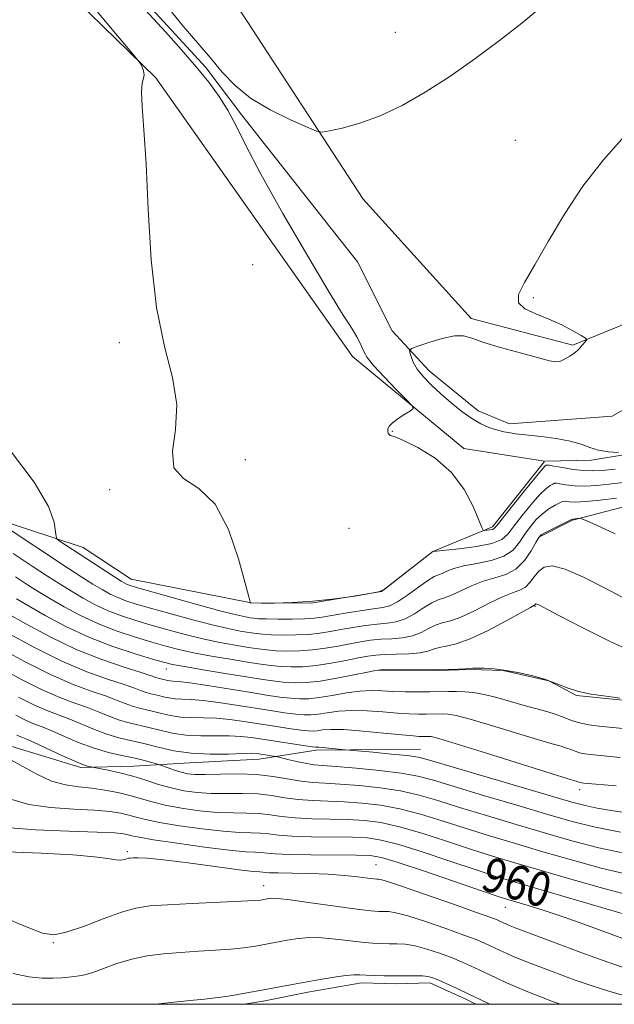
# Model space of a CAD drawing. Extents: x 2052300 to 2055200, y 344800 to 347700.
# Drawn here: x 2053519 to 2053658, y 345000 to 345229 of the extents above; entities that cross this region are included whole.
import ezdxf
from ezdxf.enums import TextEntityAlignment as Align

# ---------------------------------------------------------------- set-up
doc = ezdxf.new("R2010")
doc.units = 0
doc.header["$MEASUREMENT"] = 0
doc.linetypes.add('rvrstm', pattern=[117.1, 50, -3.9, 0.5, -3.9, 0.5, -3.9, 0.5, -3.9, 50])
for name, color, linetype, lineweight in [('32000', 7, 'Continuous', 0), ('DTM HARD BREAKLINE', 7, 'Continuous', 0), ('DTM SPOT ELEVATION', 2, 'Continuous', 13), ('INDEX CONTOUR', 41, 'Continuous', 13), ('INDEX CONTOUR LABEL', 244, 'Continuous', 0), ('INTERMEDIATE CONTOUR', 44, 'Continuous', 0), ('STREAM - RIVER SINGLE LINE', 142, 'rvrstm', 0)]:
    doc.layers.add(name, color=color, linetype=linetype, lineweight=lineweight)
doc.styles.add('Style-ITALICS', font='ITALICS.shx')

msp = doc.modelspace()

# ---------------------------------------------------------------- linework, layer by layer
at = {"layer": '32000', "flags": 128}
msp.add_lwpolyline([(2052500, 345000), (2055000, 345000), (2055000, 347500), (2052500, 347500), (2052500, 345000)], dxfattribs=at)
at = {"layer": 'DTM HARD BREAKLINE'}
for points in [[(2053439.83, 345296.9, 935.4), (2053467.77, 345250.2, 935.4), (2053485.78, 345245.07, 934.29), (2053510.88, 345255.15, 933.26), (2053551.2, 345215.88, 931.87), (2053597.03, 345150.95, 930.56), (2053623.03, 345129.47, 929.56), (2053641.807, 345126.538, 929.62)], [(2053684.52, 345168.32, 926.06), (2053648.46, 345153.57, 928.2), (2053624.7, 345159.75, 928.2), (2053599.56, 345187.57, 929.2), (2053572.56, 345228.91, 931.34), (2053555.79, 345254.24, 930.8)], [(2053429.52, 345181.69, 936.72), (2053446.07, 345162.29, 936.72), (2053464.61, 345152.42, 936.72), (2053477.03, 345143.74, 936.72), (2053489.06, 345132.79, 936.72), (2053497.87, 345124.01, 936.72), (2053507.35, 345115.25, 936.72), (2053534.26, 345106.46, 933.17), (2053545.51, 345099.09, 933.17), (2053573.45, 345093.52, 931.99), (2053587.44, 345093.45, 931.99), (2053603.84, 345096.16, 931.99), (2053615.78, 345105.52, 931.99), (2053629.69, 345111.28, 929.62), (2053641.848, 345126.43, 929.62)], [(2053642.039, 345126.523, 929.607), (2053652.79, 345126.8, 928.43), (2053679.15, 345131.13, 927.25), (2053696.48, 345135.2, 926.06), (2053708.19, 345128.29, 926.06), (2053718.18, 345117.72, 926.06), (2053724.11, 345107.49, 926.06), (2053731.65, 345098.19, 924.88), (2053740.7, 345089.4, 924.88), (2053751.51, 345082.01, 924.88), (2053764.87, 345078.34, 926.06), (2053789.59, 345077.19, 924.88), (2053811.27, 345080.02, 923.7)], [(2053428.67, 345126.88, 957.45), (2053444.3, 345113.83, 957.45), (2053452.57, 345107.32, 957.45), (2053459.65, 345103.02, 957.45), (2053473.89, 345105.68, 956.99), (2053486.07, 345095.39, 957.45), (2053491.51, 345084.27, 957.45), (2053495.95, 345076.32, 957.45), (2053499.99, 345070.27, 957.45), (2053505.24, 345065.14, 957.45), (2053509.73, 345062.18, 957.45), (2053517.42, 345060.15, 957.45), (2053533.74, 345055.18, 956.27), (2053546.1, 345055.48, 955.08), (2053559.16, 345056.23, 952.71), (2053575.32, 345057.12, 952.71), (2053588.58, 345059.22, 950.34), (2053612.89, 345059.41, 949.16)], [(2053640.8, 345108.99, 936.13), (2053648.37, 345112.8, 936.13), (2053665.65, 345117.32, 934.95), (2053680.38, 345118.59, 932.58), (2053692.86, 345119.8, 930.21)], [(2053603.15, 345077.87, 942.05), (2053616.89, 345077.8, 942.05), (2053624.54, 345078.01, 942.05), (2053632.2, 345077.77, 942.05), (2053642.85, 345075.36, 942.05), (2053649.25, 345071.94, 942.05), (2053660.09, 345070.88, 942.05), (2053670.92, 345069.83, 942.05), (2053681.08, 345068.76, 942.05), (2053696.32, 345062.88, 942.05), (2053707.92, 345058.69, 942.05), (2053716.73, 345057.58, 942.05), (2053726.42, 345056.95, 942.05), (2053735.71, 345054.96, 942.05), (2053746.55, 345053.45, 942.05), (2053759.21, 345051.55, 942.05), (2053767.58, 345049.98, 942.05), (2053777.76, 345048.01, 942.05), (2053789.95, 345046.55, 942.05), (2053799.86, 345046.37, 942.05), (2053807.94, 345047.04, 942.05), (2053815.55, 345048.61, 942.05)], [(2053571.784, 345000, 970.48), (2053576.22, 345000.76, 970.48), (2053586.68, 345002.84, 970.48), (2053599.16, 345004.98, 970.48), (2053607.23, 345004.75, 970.48), (2053615.06, 345004.97, 970.48), (2053623.45, 345001.17, 970.48), (2053625.78, 345000, 970.48)]]:
    msp.add_polyline3d(points, dxfattribs=at)
at = {"layer": 'DTM SPOT ELEVATION'}
for p in [(2053607.078, 345226.474, 930.903), (2053635, 345201.33, 928.84), (2053573.83, 345172.35, 930.77), (2053639.19, 345164.66, 927.86), (2053542.68, 345154.14, 932.39), (2053606.32, 345133.52, 929.94), (2053572.08, 345126.86, 931.67), (2053540.498, 345119.912, 932.188), (2053596.267, 345110.93, 931.086), (2053639.64, 345092.71, 940.13), (2053553.68, 345078.12, 942.7), (2053650, 345050, 948.48), (2053544.59, 345035.53, 963.74), (2053602.54, 345032.53, 963.09), (2053576.35, 345027.648, 965.383), (2053632.724, 345022.561, 962.886), (2053527.309, 345014.364, 966.118)]:
    msp.add_point(p, dxfattribs=at)
at = {"layer": 'INDEX CONTOUR'}
for points in [[(2053658.294, 345124.702, 930), (2053655.234, 345124.396, 930), (2053653.04, 345124.258, 930), (2053650.977, 345124.333, 930), (2053648.52, 345124.633, 930), (2053646.001, 345125.037, 930), (2053643.967, 345125.394, 930), (2053642.813, 345125.585, 930), (2053642.338, 345125.636, 930), (2053642.187, 345125.608, 930), (2053642.0009, 345125.466, 930), (2053641.389, 345124.792, 930), (2053639.952, 345123.071, 930), (2053637.496, 345120.048, 930), (2053634.638, 345116.493, 930), (2053630.7789, 345111.647, 930), (2053630.101, 345110.887, 930), (2053629.666, 345110.656, 930), (2053629.089, 345110.54, 930), (2053628.437, 345110.4549, 930), (2053627.891, 345110.398, 930), (2053627.552, 345110.46, 930), (2053627.192, 345111.088, 930), (2053626.503, 345112.819, 930), (2053625.204, 345115.967, 930), (2053623.133, 345119.943, 930), (2053620.154, 345123.932, 930), (2053616.302, 345127.251, 930), (2053612.286, 345129.742, 930), (2053608.983, 345131.379, 930), (2053607.037, 345132.196, 930), (2053606.157, 345132.474, 930), (2053605.817, 345132.556, 930), (2053605.586, 345132.725, 930), (2053605.401, 345133.028, 930), (2053605.291, 345133.45, 930), (2053605.312, 345133.987, 930), (2053605.621, 345134.662, 930), (2053606.401, 345135.506, 930), (2053607.73, 345136.511, 930), (2053609.265, 345137.511, 930), (2053610.562, 345138.302, 930), (2053611.2151, 345138.808, 930), (2053610.988, 345139.4631, 930), (2053609.685, 345140.827, 930), (2053607.284, 345143.242, 930), (2053604.438, 345146.162, 930), (2053601.974, 345148.825, 930), (2053600.503, 345150.664, 930), (2053599.775, 345151.903, 930), (2053599.325, 345152.966, 930), (2053598.775, 345154.183, 930), (2053598.093, 345155.5119, 930), (2053597.333, 345156.822, 930), (2053596.42, 345158.224, 930), (2053594.757, 345160.814, 930), (2053591.619, 345165.93, 930), (2053586.635, 345174.305, 930), (2053580.86, 345184.235, 930), (2053575.702, 345193.41, 930), (2053572.202, 345200.069, 930), (2053569.932, 345204.661, 930), (2053568.095, 345208.183, 930), (2053566.021, 345211.493, 930), (2053563.544, 345214.871, 930), (2053560.6219, 345218.452, 930), (2053557.237, 345222.345, 930), (2053553.454, 345226.551, 930), (2053545.101, 345235.715, 930)], [(2053554.916, 345231.208, 930), (2053557.561, 345227.883, 930), (2053563.8531, 345220.578, 930), (2053566.719, 345217.184, 930), (2053569.686, 345214.053, 930), (2053573.32, 345211.127, 930), (2053577.908, 345208.395, 930), (2053582.65, 345206.051, 930), (2053586.468, 345204.339, 930), (2053588.662, 345203.431, 930), (2053590.028, 345203.212, 930), (2053591.7371, 345203.494, 930), (2053594.697, 345204.146, 930), (2053598.762, 345205.258, 930), (2053603.522, 345206.979, 930), (2053608.638, 345209.416, 930), (2053614.038, 345212.518, 930), (2053619.722, 345216.196, 930), (2053625.615, 345220.316, 930), (2053631.354, 345224.568, 930), (2053636.503, 345228.598, 930), (2053640.762, 345232.088, 930)], [(2053663.063, 345081.826, 940), (2053657.005, 345084.631, 940), (2053650.469, 345087.892, 940), (2053645.028, 345090.692, 940), (2053640.481, 345093.048, 940), (2053640.066, 345093.241, 940), (2053639.885, 345093.284, 940), (2053639.769, 345093.267, 940), (2053639.692, 345093.21, 940), (2053639.501, 345092.985, 940), (2053639.326, 345092.888, 940), (2053638.542, 345092.467, 940), (2053633.02, 345089.413, 940), (2053628.67, 345087.109, 940), (2053624.49, 345085.138, 940), (2053621.261, 345084, 940), (2053618.939, 345083.475, 940), (2053617.273, 345083.159, 940), (2053615.981, 345082.739, 940), (2053614.644, 345082.263, 940), (2053612.813, 345081.869, 940), (2053610.211, 345081.653, 940), (2053607.26, 345081.561, 940), (2053604.557, 345081.496, 940), (2053602.498, 345081.371, 940), (2053600.681, 345081.127, 940), (2053598.504, 345080.714, 940), (2053595.542, 345080.117, 940), (2053592.092, 345079.469, 940), (2053588.626, 345078.938, 940), (2053585.526, 345078.654, 940), (2053582.806, 345078.5929, 940), (2053580.388, 345078.691, 940), (2053578.133, 345078.901, 940), (2053575.67, 345079.235, 940), (2053572.568, 345079.724, 940), (2053568.579, 345080.378, 940), (2053564.18, 345081.137, 940), (2053560.032, 345081.92, 940), (2053556.597, 345082.677, 940), (2053553.53, 345083.471, 940), (2053550.289, 345084.397, 940), (2053546.471, 345085.5371, 940), (2053542.233, 345086.931, 940), (2053537.875, 345088.611, 940), (2053533.675, 345090.565, 940), (2053529.833, 345092.612, 940), (2053526.53, 345094.527, 940), (2053523.83, 345096.175, 940), (2053521.332, 345097.768, 940), (2053518.519, 345099.612, 940)], [(2053662.715, 345044.414, 950), (2053657.809, 345045.099, 950), (2053654.111, 345045.716, 950), (2053651.316, 345046.293, 950), (2053648.175, 345047.125, 950), (2053643.202, 345048.575, 950), (2053614.991, 345056.907, 950), (2053612.344, 345057.562, 950), (2053609.792, 345057.931, 950), (2053606.075, 345058.3171, 950), (2053601.877, 345058.711, 950), (2053595.371, 345059.301, 950), (2053591.56, 345059.711, 950), (2053590.142, 345059.845, 950), (2053589.259, 345059.901, 950), (2053588.8191, 345059.899, 950), (2053588.619, 345059.876, 950), (2053588.41, 345059.874, 950), (2053587.748, 345059.956, 950), (2053586.139, 345060.193, 950), (2053573.542, 345062.125, 950), (2053571.075, 345062.4129, 950), (2053568.433, 345062.543, 950), (2053561.731, 345062.524, 950), (2053558.23, 345062.7, 950), (2053555.032, 345063.179, 950), (2053552.162, 345063.84, 950), (2053549.579, 345064.503, 950), (2053545.005, 345065.553, 950), (2053542.793, 345066.186, 950), (2053540.484, 345067.045, 950), (2053538.012, 345068.0641, 950), (2053535.322, 345069.131, 950), (2053532.332, 345070.199, 950), (2053528.872, 345071.487, 950), (2053524.745, 345073.277, 950), (2053519.929, 345075.705, 950), (2053515.102, 345078.311, 950)], [(2053663.142, 345020.263, 960), (2053656.182, 345022.259, 960), (2053640.25, 345026.882, 960), (2053634.746, 345028.497, 960), (2053630.454, 345029.808, 960), (2053625.873, 345031.298, 960), (2053619.965, 345033.282, 960), (2053613.533, 345035.422, 960), (2053607.842, 345037.213, 960), (2053603.755, 345038.279, 960), (2053600.531, 345038.755, 960), (2053597.032, 345038.905, 960), (2053587.464, 345039.023, 960), (2053582.996, 345039.158, 960), (2053579.782, 345039.406, 960), (2053577.5, 345039.689, 960), (2053575.571, 345039.9, 960), (2053573.445, 345039.981, 960), (2053570.699, 345040.06, 960), (2053566.939, 345040.312, 960), (2053562.011, 345040.856, 960), (2053556.71, 345041.5909, 960), (2053552.0689, 345042.355, 960), (2053548.842, 345043.021, 960), (2053546.677, 345043.588, 960), (2053544.943, 345044.083, 960), (2053543.043, 345044.53, 960), (2053540.514, 345044.918, 960), (2053536.929, 345045.232, 960), (2053532.084, 345045.494, 960), (2053526.676, 345045.876, 960), (2053521.629, 345046.589, 960), (2053517.658, 345047.754, 960)], [(2053629.1191, 345000, 970), (2053626.994, 345001.024, 970), (2053624.178, 345002.3859, 970), (2053621.4949, 345003.651, 970), (2053619.094, 345004.748, 970), (2053617.165, 345005.602, 970), (2053615.7929, 345006.16, 970), (2053614.66, 345006.473, 970), (2053613.348, 345006.6129, 970), (2053611.539, 345006.65, 970), (2053606.888, 345006.625, 970), (2053604.431, 345006.648, 970), (2053602.149, 345006.707, 970), (2053600.243, 345006.791, 970), (2053598.791, 345006.877, 970), (2053597.392, 345006.888, 970), (2053595.522, 345006.734, 970), (2053592.814, 345006.356, 970), (2053589.511, 345005.811, 970), (2053586.012, 345005.185, 970), (2053582.628, 345004.551, 970), (2053579.311, 345003.918, 970), (2053575.926, 345003.283, 970), (2053572.424, 345002.655, 970), (2053569.111, 345002.09, 970), (2053566.379, 345001.659, 970), (2053564.414, 345001.399, 970), (2053562.578, 345001.216, 970), (2053560.027, 345000.981, 970), (2053556.235, 345000.605, 970), (2053551.944, 345000.143, 970), (2053550.7759, 345000, 970)]]:
    msp.add_polyline3d(points, dxfattribs=at)
at = {"layer": 'INTERMEDIATE CONTOUR'}
for points in [[(2053660.148, 345121.5591, 932), (2053656.912, 345121.176, 932), (2053653.917, 345120.8631, 932), (2053651.193, 345120.722, 932), (2053648.787, 345120.817, 932), (2053646.813, 345121.05, 932), (2053645.403, 345121.285, 932), (2053644.611, 345121.406, 932), (2053644.184, 345121.387, 932), (2053643.793, 345121.222, 932), (2053643.149, 345120.865, 932), (2053642.127, 345120.104, 932), (2053640.6409, 345118.684, 932), (2053638.686, 345116.483, 932), (2053636.584, 345113.904, 932), (2053634.736, 345111.4829, 932), (2053633.352, 345109.64, 932), (2053631.875, 345108.325, 932), (2053629.556, 345107.374, 932), (2053625.957, 345106.65, 932), (2053621.895, 345106.116, 932), (2053615.791, 345105.495, 932), (2053605.839, 345097.7, 932), (2053604.336, 345096.587, 932), (2053603.108, 345096.0659, 932), (2053601.108, 345095.69, 932), (2053597.579, 345095.122, 932), (2053592.925, 345094.455, 932), (2053587.843, 345093.895, 932), (2053582.985, 345093.592, 932), (2053578.8231, 345093.492, 932), (2053575.784, 345093.49, 932), (2053573.4, 345093.515, 932), (2053573.25, 345093.557, 932), (2053573.181, 345093.732, 932), (2053572.87, 345094.909, 932), (2053572.05, 345098.098, 932), (2053570.497, 345103.813, 932), (2053568.157, 345110.598, 932), (2053565.019, 345116.501, 932), (2053561.245, 345120.146, 932), (2053557.706, 345122.468, 932), (2053555.447, 345124.9751, 932), (2053555.115, 345128.844, 932), (2053555.775, 345133.924, 932), (2053556.093, 345139.735, 932), (2053555.097, 345146.001, 932), (2053553.256, 345153.275, 932), (2053551.399, 345162.317, 932), (2053550.166, 345173.45, 932), (2053549.449, 345185.243, 932), (2053548.9501, 345195.826, 932), (2053548.447, 345203.734, 932), (2053548.027, 345209.125, 932), (2053547.8551, 345212.561, 932), (2053548.022, 345214.596, 932), (2053548.332, 345215.76, 932), (2053548.516, 345216.576, 932), (2053548.383, 345217.451, 932), (2053548.049, 345218.3231, 932), (2053547.709, 345219.013, 932), (2053547.337, 345219.601, 932), (2053546.037, 345221.203, 932), (2053542.695, 345225.188, 932), (2053536.699, 345232.317, 932)], [(2053659.098, 345128.532, 928), (2053656.765, 345128.738, 928), (2053654.428, 345129.129, 928), (2053652.408, 345129.744, 928), (2053650.376, 345130.481, 928), (2053647.844, 345131.206, 928), (2053644.541, 345131.806, 928), (2053641.067, 345132.258, 928), (2053635.805, 345132.828, 928), (2053635.073, 345132.932, 928), (2053633.899, 345133.112, 928), (2053632.34, 345133.4, 928), (2053630.602, 345133.817, 928), (2053628.839, 345134.401, 928), (2053626.983, 345135.249, 928), (2053624.916, 345136.475, 928), (2053622.57, 345138.141, 928), (2053620.085, 345140.112, 928), (2053617.651, 345142.2, 928), (2053615.446, 345144.245, 928), (2053613.582, 345146.184, 928), (2053612.158, 345147.986, 928), (2053611.233, 345149.601, 928), (2053610.707, 345150.939, 928), (2053610.442, 345151.895, 928), (2053610.389, 345152.435, 928), (2053610.865, 345152.807, 928), (2053612.279, 345153.329, 928), (2053614.838, 345154.202, 928), (2053617.947, 345155.15, 928), (2053620.81, 345155.778, 928), (2053622.915, 345155.782, 928), (2053624.894, 345155.217, 928), (2053627.665, 345154.228, 928), (2053631.795, 345152.977, 928), (2053636.457, 345151.688, 928), (2053642.989, 345149.914, 928), (2053644.39, 345149.65, 928), (2053645.384, 345149.789, 928), (2053646.522, 345150.284, 928), (2053647.73, 345150.983, 928), (2053648.776, 345151.705, 928), (2053649.496, 345152.312, 928), (2053649.979, 345152.828, 928), (2053650.38, 345153.321, 928), (2053650.813, 345153.83, 928), (2053651.57, 345154.667, 928), (2053651.699, 345154.897, 928), (2053651.385, 345155.192, 928), (2053650.36, 345155.806, 928), (2053648.447, 345156.902, 928), (2053645.846, 345158.282, 928), (2053642.8469, 345159.66, 928), (2053639.792, 345160.842, 928), (2053637.227, 345162.007, 928), (2053635.749, 345163.424, 928), (2053635.798, 345165.379, 928), (2053637.192, 345168.2091, 928), (2053639.592, 345172.265, 928), (2053642.708, 345177.7259, 928), (2053646.448, 345184.079, 928), (2053650.768, 345190.6399, 928), (2053655.5441, 345196.783, 928), (2053660.332, 345202.115, 928)], [(2053658.59, 345117.957, 934), (2053654.793, 345117.469, 934), (2053651.408, 345117.112, 934), (2053649.054, 345117.002, 934), (2053647.626, 345117.063, 934), (2053646.84, 345117.176, 934), (2053646.409, 345117.227, 934), (2053646.0299, 345117.137, 934), (2053645.3981, 345116.836, 934), (2053644.297, 345116.265, 934), (2053642.865, 345115.417, 934), (2053641.329, 345114.297, 934), (2053639.876, 345112.918, 934), (2053638.53, 345111.315, 934), (2053637.273, 345109.532, 934), (2053636.033, 345107.643, 934), (2053634.514, 345105.847, 934), (2053632.364, 345104.377, 934), (2053629.395, 345103.387, 934), (2053626.068, 345102.726, 934), (2053623.009, 345102.165, 934), (2053620.704, 345101.536, 934), (2053619.089, 345100.907, 934), (2053617.966, 345100.405, 934), (2053617.1, 345100.077, 934), (2053616.131, 345099.642, 934), (2053614.664, 345098.74, 934), (2053612.463, 345097.163, 934), (2053609.919, 345095.313, 934), (2053607.582, 345093.7421, 934), (2053605.805, 345092.853, 934), (2053604.147, 345092.44, 934), (2053601.972, 345092.142, 934), (2053598.878, 345091.684, 934), (2053595.388, 345091.122, 934), (2053590.015, 345090.205, 934), (2053588.166, 345089.957, 934), (2053585.991, 345089.817, 934), (2053583.014, 345089.757, 934), (2053579.744, 345089.755, 934), (2053576.938, 345089.79, 934), (2053575.143, 345089.849, 934), (2053574.072, 345089.935, 934), (2053573.229, 345090.058, 934), (2053572.094, 345090.26, 934), (2053570.0531, 345090.715, 934), (2053566.469, 345091.629, 934), (2053561.066, 345093.099, 934), (2053555.0189, 345094.786, 934), (2053546.744, 345097.128, 934), (2053545.251, 345097.5729, 934), (2053544.582, 345097.817, 934), (2053544.0109, 345098.094, 934), (2053543.1169, 345098.623, 934), (2053541.5561, 345099.615, 934), (2053528.723, 345108.017, 934), (2053528.188, 345108.426, 934), (2053527.961, 345108.967, 934), (2053527.848, 345110.1041, 934), (2053527.529, 345112.296, 934), (2053526.182, 345115.987, 934), (2053522.859, 345121.619, 934), (2053517.099, 345129.236, 934)], [(2053658.326, 345109.61, 936), (2053653.824, 345111.68, 936), (2053651.314, 345112.817, 936), (2053650.315, 345113.225, 936), (2053649.969, 345113.254, 936), (2053648.414, 345113.04, 936), (2053647.964, 345112.877, 936), (2053647.04, 345112.445, 936), (2053645.457, 345111.663, 936), (2053643.605, 345110.73, 936), (2053642.018, 345109.91, 936), (2053641.066, 345109.353, 936), (2053640.476, 345108.727, 936), (2053639.8111, 345107.581, 936), (2053638.714, 345105.646, 936), (2053637.152, 345103.369, 936), (2053635.1719, 345101.379, 936), (2053632.8321, 345100.124, 936), (2053630.242, 345099.336, 936), (2053627.523, 345098.567, 936), (2053624.8091, 345097.495, 936), (2053622.283, 345096.308, 936), (2053620.141, 345095.316, 936), (2053618.487, 345094.718, 936), (2053617.0671, 345094.253, 936), (2053615.534, 345093.546, 936), (2053613.6351, 345092.355, 936), (2053611.494, 345090.963, 936), (2053609.326, 345089.784, 936), (2053607.273, 345089.12, 936), (2053605.185, 345088.813, 936), (2053602.834, 345088.593, 936), (2053600.085, 345088.247, 936), (2053597.153, 345087.79, 936), (2053594.344, 345087.3, 936), (2053591.858, 345086.842, 936), (2053589.474, 345086.461, 936), (2053586.869, 345086.191, 936), (2053583.851, 345086.056, 936), (2053580.765, 345086.034, 936), (2053578.088, 345086.091, 936), (2053576.14, 345086.199, 936), (2053574.605, 345086.368, 936), (2053573.009, 345086.613, 936), (2053570.922, 345086.966, 936), (2053568.095, 345087.522, 936), (2053564.323, 345088.392, 936), (2053559.576, 345089.625, 936), (2053554.522, 345091.015, 936), (2053550.005, 345092.293, 936), (2053546.653, 345093.264, 936), (2053544.245, 345094.0259, 936), (2053542.346, 345094.748, 936), (2053540.565, 345095.585, 936), (2053538.6891, 345096.619, 936), (2053536.548, 345097.919, 936), (2053533.984, 345099.548, 936), (2053530.891, 345101.559, 936), (2053515.382, 345111.769, 936)], [(2053660.95, 345094.281, 938), (2053655.998, 345096.945, 938), (2053650.947, 345099.5299, 938), (2053646.626, 345101.412, 938), (2053643.646, 345102.122, 938), (2053641.757, 345101.839, 938), (2053640.4911, 345100.9, 938), (2053639.439, 345099.63, 938), (2053638.432, 345098.313, 938), (2053637.358, 345097.222, 938), (2053636.086, 345096.518, 938), (2053634.393, 345095.903, 938), (2053632.0371, 345094.968, 938), (2053628.914, 345093.454, 938), (2053625.477, 345091.709, 938), (2053622.316, 345090.227, 938), (2053619.874, 345089.359, 938), (2053618.003, 345088.864, 938), (2053616.404, 345088.353, 938), (2053614.808, 345087.547, 938), (2053613.069, 345086.613, 938), (2053611.069, 345085.826, 938), (2053608.742, 345085.3871, 938), (2053606.222, 345085.187, 938), (2053603.695, 345085.044, 938), (2053601.291, 345084.8089, 938), (2053598.9169, 345084.459, 938), (2053596.424, 345084.007, 938), (2053593.7, 345083.48, 938), (2053590.783, 345082.965, 938), (2053587.747, 345082.564, 938), (2053584.689, 345082.355, 938), (2053581.786, 345082.313, 938), (2053579.2379, 345082.391, 938), (2053577.136, 345082.55, 938), (2053575.138, 345082.802, 938), (2053572.788, 345083.169, 938), (2053569.75, 345083.672, 938), (2053566.137, 345084.329, 938), (2053562.178, 345085.156, 938), (2053558.086, 345086.151, 938), (2053554.026, 345087.243, 938), (2053550.147, 345088.345, 938), (2053546.5621, 345089.4001, 938), (2053543.239, 345090.478, 938), (2053540.111, 345091.68, 938), (2053537.12, 345093.075, 938), (2053534.261, 345094.616, 938), (2053531.539, 345096.223, 938), (2053528.8911, 345097.872, 938), (2053525.981, 345099.75, 938), (2053522.404, 345102.0971, 938), (2053517.981, 345105.017, 938)], [(2053659.358, 345071.361, 942), (2053657.911, 345071.562, 942), (2053655.577, 345071.84, 942), (2053652.672, 345072.254, 942), (2053649.72, 345072.864, 942), (2053647.11, 345073.699, 942), (2053644.666, 345074.667, 942), (2053642.077, 345075.648, 942), (2053639.122, 345076.533, 942), (2053635.97, 345077.266, 942), (2053632.879, 345077.807, 942), (2053630.094, 345078.13, 942), (2053627.785, 345078.278, 942), (2053626.104, 345078.313, 942), (2053625.0901, 345078.287, 942), (2053623.301, 345078.153, 942), (2053621.651, 345078.08, 942), (2053617.154, 345077.931, 942), (2053616.219, 345077.9129, 942), (2053614.556, 345077.911, 942), (2053605.418, 345077.947, 942), (2053603.705, 345077.933, 942), (2053602.446, 345077.796, 942), (2053600.584, 345077.421, 942), (2053597.385, 345076.755, 942), (2053593.4, 345075.973, 942), (2053589.504, 345075.3109, 942), (2053586.364, 345074.953, 942), (2053583.827, 345074.872, 942), (2053581.538, 345074.992, 942), (2053579.13, 345075.251, 942), (2053576.203, 345075.668, 942), (2053572.348, 345076.279, 942), (2053567.407, 345077.084, 942), (2053562.222, 345077.944, 942), (2053557.887, 345078.684, 942), (2053555.107, 345079.202, 942), (2053553.034, 345079.7, 942), (2053550.431, 345080.449, 942), (2053546.379, 345081.673, 942), (2053541.2269, 345083.384, 942), (2053535.639, 345085.543, 942), (2053530.229, 345088.0561, 942), (2053525.405, 345090.609, 942), (2053521.521, 345092.8319, 942), (2053518.769, 345094.477, 942)], [(2053669.558, 345063.308, 944), (2053654.531, 345064.804, 944), (2053652.148, 345065.121, 944), (2053649.993, 345065.56, 944), (2053648.126, 345066.157, 944), (2053646.3779, 345066.85, 944), (2053644.525, 345067.552, 944), (2053642.379, 345068.205, 944), (2053637.052, 345069.633, 944), (2053630.702, 345071.458, 944), (2053627.76, 345072.199, 944), (2053625.305, 345072.632, 944), (2053623.23, 345072.815, 944), (2053621.346, 345072.854, 944), (2053619.467, 345072.843, 944), (2053615.056, 345072.79, 944), (2053612.275, 345072.787, 944), (2053609.3091, 345072.822, 944), (2053606.467, 345072.911, 944), (2053603.946, 345073.044, 944), (2053601.511, 345073.108, 944), (2053598.816, 345072.964, 944), (2053595.65, 345072.532, 944), (2053592.329, 345071.961, 944), (2053589.303, 345071.457, 944), (2053586.8809, 345071.184, 944), (2053584.808, 345071.143, 944), (2053582.688, 345071.292, 944), (2053580.159, 345071.596, 944), (2053576.993, 345072.059, 944), (2053572.996, 345072.691, 944), (2053563.235, 345074.26, 944), (2053559.148, 345074.878, 944), (2053556.582, 345075.205, 944), (2053555.219, 345075.325, 944), (2053554.49, 345075.374, 944), (2053553.921, 345075.459, 944), (2053553.4101, 345075.577, 944), (2053552.95, 345075.695, 944), (2053552.135, 345075.882, 944), (2053551.741, 345075.995, 944), (2053551.233, 345076.177, 944), (2053550.111, 345076.56, 944), (2053547.781, 345077.298, 944), (2053543.838, 345078.5259, 944), (2053538.627, 345080.307, 944), (2053532.685, 345082.687, 944), (2053526.571, 345085.61, 944), (2053520.95, 345088.613, 944), (2053516.512, 345091.136, 944)], [(2053659.494, 345057.501, 946), (2053652.508, 345058.195, 946), (2053651.189, 345058.371, 946), (2053649.996, 345058.614, 946), (2053648.962, 345058.944, 946), (2053647.995, 345059.328, 946), (2053646.969, 345059.716, 946), (2053645.684, 345060.1079, 946), (2053643.627, 345060.691, 946), (2053640.209, 345061.699, 946), (2053629.4859, 345064.987, 946), (2053624.515, 345066.445, 946), (2053621.239, 345067.271, 946), (2053619.316, 345067.59, 946), (2053618.069, 345067.643, 946), (2053614.217, 345067.604, 946), (2053612.4599, 345067.608, 946), (2053610.271, 345067.671, 946), (2053607.52, 345067.837, 946), (2053604.162, 345068.118, 946), (2053600.5069, 345068.386, 946), (2053596.95, 345068.478, 946), (2053593.824, 345068.288, 946), (2053591.197, 345067.936, 946), (2053589.075, 345067.597, 946), (2053587.391, 345067.414, 946), (2053585.788, 345067.414, 946), (2053583.839, 345067.592, 946), (2053581.206, 345067.939, 946), (2053577.922, 345068.4281, 946), (2053569.955, 345069.69, 946), (2053565.849, 345070.311, 946), (2053562.243, 345070.767, 946), (2053559.471, 345070.981, 946), (2053557.389, 345071.058, 946), (2053555.737, 345071.149, 946), (2053554.291, 345071.366, 946), (2053552.994, 345071.665, 946), (2053551.826, 345071.964, 946), (2053549.758, 345072.439, 946), (2053548.758, 345072.725, 946), (2053547.65, 345073.133, 946), (2053546.078, 345073.728, 946), (2053543.6281, 345074.576, 946), (2053539.977, 345075.765, 946), (2053535.17, 345077.484, 946), (2053529.344, 345079.946, 946), (2053522.798, 345083.197, 946), (2053516.481, 345086.622, 946)], [(2053658.534, 345050.921, 948), (2053650.987, 345051.537, 948), (2053650.534, 345051.591, 948), (2053650.134, 345051.6539, 948), (2053649.839, 345051.727, 948), (2053649.413, 345051.881, 948), (2053647.362, 345052.514, 948), (2053643.365, 345053.765, 948), (2053628.271, 345058.516, 948), (2053621.271, 345060.69, 948), (2053617.174, 345061.91, 948), (2053615.401, 345062.364, 948), (2053614.791, 345062.432, 948), (2053613.377, 345062.418, 948), (2053612.645, 345062.4289, 948), (2053611.2339, 345062.52, 948), (2053608.573, 345062.764, 948), (2053604.379, 345063.1919, 948), (2053599.503, 345063.663, 948), (2053595.084, 345063.991, 948), (2053591.997, 345064.044, 948), (2053590.065, 345063.911, 948), (2053588.847, 345063.736, 948), (2053587.901, 345063.644, 948), (2053586.768, 345063.685, 948), (2053584.989, 345063.893, 948), (2053582.252, 345064.281, 948), (2053578.851, 345064.796, 948), (2053571.749, 345065.908, 948), (2053568.462, 345066.362, 948), (2053565.338, 345066.655, 948), (2053562.36, 345066.756, 948), (2053559.56, 345066.791, 948), (2053556.983, 345066.925, 948), (2053554.662, 345067.272, 948), (2053552.578, 345067.752, 948), (2053550.702, 345068.233, 948), (2053547.382, 345068.996, 948), (2053545.776, 345069.455, 948), (2053544.067, 345070.089, 948), (2053542.045, 345070.896, 948), (2053539.475, 345071.853, 948), (2053536.142, 345072.989, 948), (2053531.922, 345074.542, 948), (2053526.711, 345076.8019, 948), (2053520.615, 345079.878, 948), (2053514.582, 345083.159, 948)], [(2053659.519, 345040.079, 952), (2053653.3569, 345041.324, 952), (2053648.248, 345042.613, 952), (2053642.612, 345044.237, 952), (2053635.385, 345046.365, 952), (2053627.586, 345048.677, 952), (2053620.756, 345050.728, 952), (2053615.95, 345052.185, 952), (2053612.291, 345053.16, 952), (2053608.418, 345053.875, 952), (2053603.392, 345054.507, 952), (2053597.954, 345055.048, 952), (2053593.267, 345055.441, 952), (2053590.1629, 345055.6641, 952), (2053588.157, 345055.828, 952), (2053586.435, 345056.073, 952), (2053584.398, 345056.4939, 952), (2053582.301, 345056.991, 952), (2053579.659, 345057.654, 952), (2053579.142, 345057.767, 952), (2053575.684, 345058.305, 952), (2053574.809, 345058.423, 952), (2053573.622, 345058.474, 952), (2053571.5281, 345058.431, 952), (2053568.138, 345058.307, 952), (2053563.901, 345058.257, 952), (2053559.4761, 345058.475, 952), (2053555.402, 345059.085, 952), (2053551.746, 345059.927, 952), (2053548.4549, 345060.7719, 952), (2053542.628, 345062.111, 952), (2053539.81, 345062.916, 952), (2053536.901, 345064.001, 952), (2053531.168, 345066.408, 952), (2053525.822, 345068.432, 952), (2053522.778, 345069.753, 952), (2053519.2431, 345071.533, 952)], [(2053661.901, 345034.901, 954), (2053654.4999, 345036.492, 954), (2053648.21, 345038.117, 954), (2053642.021, 345039.898, 954), (2053635.225, 345041.898, 954), (2053628.303, 345043.9601, 954), (2053622.035, 345045.87, 954), (2053616.953, 345047.4591, 954), (2053612.601, 345048.725, 954), (2053608.274, 345049.709, 954), (2053603.483, 345050.45, 954), (2053598.599, 345050.975, 954), (2053594.2079, 345051.307, 954), (2053590.72, 345051.493, 954), (2053587.834, 345051.664, 954), (2053585.072, 345051.972, 954), (2053578.584, 345053.109, 954), (2053574.702, 345053.557, 954), (2053570.441, 345053.695, 954), (2053566.268, 345053.63, 954), (2053562.753, 345053.535, 954), (2053560.293, 345053.556, 954), (2053558.579, 345053.729, 954), (2053557.131, 345054.063, 954), (2053555.591, 345054.543, 954), (2053554.108, 345055.061, 954), (2053552.286, 345055.732, 954), (2053551.824, 345055.89, 954), (2053551.17, 345056.094, 954), (2053550, 345056.446, 954), (2053548.275, 345056.917, 954), (2053546.029, 345057.443, 954), (2053543.306, 345057.996, 954), (2053540.203, 345058.683, 954), (2053536.827, 345059.646, 954), (2053533.3189, 345060.958, 954), (2053529.947, 345062.4, 954), (2053527.015, 345063.686, 954), (2053524.712, 345064.619, 954), (2053522.772, 345065.377, 954), (2053520.812, 345066.229, 954), (2053518.556, 345067.36, 954)], [(2053662.315, 345030.022, 956), (2053655.061, 345031.747, 956), (2053648.098, 345033.633, 956), (2053641.431, 345035.56, 956), (2053635.066, 345037.4309, 956), (2053629.0201, 345039.243, 956), (2053623.314, 345041.013, 956), (2053617.957, 345042.7341, 956), (2053612.912, 345044.291, 956), (2053608.13, 345045.544, 956), (2053603.574, 345046.393, 956), (2053599.243, 345046.901, 956), (2053595.149, 345047.173, 956), (2053587.711, 345047.45, 956), (2053584.38, 345047.701, 956), (2053581.2779, 345048.14, 956), (2053578.223, 345048.635, 956), (2053574.992, 345049.004, 956), (2053571.442, 345049.123, 956), (2053567.745, 345049.106, 956), (2053564.149, 345049.127, 956), (2053560.842, 345049.332, 956), (2053557.767, 345049.754, 956), (2053554.803, 345050.399, 956), (2053551.849, 345051.25, 956), (2053548.872, 345052.202, 956), (2053545.853, 345053.124, 956), (2053542.84, 345053.9079, 956), (2053540.137, 345054.517, 956), (2053536.4831, 345055.256, 956), (2053536.143, 345055.313, 956), (2053535.5569, 345055.433, 956), (2053534.394, 345055.8, 956), (2053532.346, 345056.618, 956), (2053529.292, 345057.9851, 956), (2053522.862, 345060.963, 956), (2053520.9029, 345061.829, 956), (2053519.721, 345062.322, 956), (2053518.846, 345062.705, 956)], [(2053662.728, 345025.142, 958), (2053655.622, 345027.003, 958), (2053647.987, 345029.149, 958), (2053640.84, 345031.221, 958), (2053634.906, 345032.964, 958), (2053629.737, 345034.525, 958), (2053624.593, 345036.155, 958), (2053618.961, 345038.008, 958), (2053613.2229, 345039.857, 958), (2053607.986, 345041.378, 958), (2053603.664, 345042.336, 958), (2053599.887, 345042.828, 958), (2053596.09, 345043.039, 958), (2053587.587, 345043.237, 958), (2053583.688, 345043.429, 958), (2053580.53, 345043.773, 958), (2053577.861, 345044.162, 958), (2053575.281, 345044.452, 958), (2053572.444, 345044.552, 958), (2053569.222, 345044.583, 958), (2053565.544, 345044.719, 958), (2053561.427, 345045.094, 958), (2053557.2381, 345045.672, 958), (2053553.436, 345046.377, 958), (2053550.336, 345047.138, 958), (2053545.131, 345048.657, 958), (2053542.344, 345049.34, 958), (2053539.364, 345049.917, 958), (2053536.305, 345050.348, 958), (2053533.248, 345050.653, 958), (2053530.14, 345051.1, 958), (2053526.896, 345052.015, 958), (2053523.481, 345053.596, 958), (2053520.062, 345055.506, 958), (2053516.856, 345057.275, 958)], [(2053661.818, 345014.698, 962), (2053651.859, 345018.353, 962), (2053646.421, 345020.292, 962), (2053641.754, 345021.849, 962), (2053638.03, 345023.005, 962), (2053633.287, 345024.407, 962), (2053631.008, 345025.138, 962), (2053627.152, 345026.44, 962), (2053613.844, 345030.988, 962), (2053607.698, 345033.047, 962), (2053603.846, 345034.221, 962), (2053601.176, 345034.682, 962), (2053597.973, 345034.771, 962), (2053587.34, 345034.809, 962), (2053582.304, 345034.887, 962), (2053579.033, 345035.039, 962), (2053577.139, 345035.215, 962), (2053575.86, 345035.348, 962), (2053574.447, 345035.41, 962), (2053572.1759, 345035.536, 962), (2053568.335, 345035.904, 962), (2053562.596, 345036.619, 962), (2053556.182, 345037.509, 962), (2053550.701, 345038.333, 962), (2053547.348, 345038.905, 962), (2053545.658, 345039.265, 962), (2053544.754, 345039.509, 962), (2053543.742, 345039.72, 962), (2053541.665, 345039.919, 962), (2053537.553, 345040.117, 962), (2053530.919, 345040.335, 962), (2053523.211, 345040.652, 962), (2053516.361, 345041.162, 962)], [(2053660.963, 345008.339, 964), (2053656.603, 345009.802, 964), (2053650.504, 345012.008, 964), (2053643.8909, 345014.474, 964), (2053635.0059, 345017.847, 964), (2053633.442, 345018.458, 964), (2053632.777, 345018.739, 964), (2053631.386, 345019.402, 964), (2053630.807, 345019.656, 964), (2053629.318, 345020.219, 964), (2053625.996, 345021.414, 964), (2053620.378, 345023.4, 964), (2053613.851, 345025.684, 964), (2053608.263, 345027.606, 964), (2053604.9991, 345028.674, 964), (2053603.592, 345029.064, 964), (2053603.113, 345029.118, 964), (2053602.7289, 345029.13, 964), (2053602.011, 345029.199, 964), (2053600.626, 345029.375, 964), (2053598.325, 345029.684, 964), (2053595.1851, 345030.042, 964), (2053591.364, 345030.343, 964), (2053587.107, 345030.507, 964), (2053582.999, 345030.573, 964), (2053579.714, 345030.61, 964), (2053577.722, 345030.67, 964), (2053576.707, 345030.742, 964), (2053576.15, 345030.796, 964), (2053575.481, 345030.834, 964), (2053573.918, 345030.975, 964), (2053570.625, 345031.369, 964), (2053558.775, 345032.951, 964), (2053553.044, 345033.6669, 964), (2053549.225, 345034.042, 964), (2053547.062, 345034.147, 964), (2053545.928, 345034.124, 964), (2053545.2691, 345034.083, 964), (2053544.83, 345034.023, 964), (2053544.431, 345033.91, 964), (2053543.902, 345033.741, 964), (2053543.101, 345033.615, 964), (2053541.896, 345033.656, 964), (2053540.056, 345033.946, 964), (2053536.951, 345034.388, 964), (2053531.85, 345034.8421, 964), (2053524.48, 345035.2, 964), (2053516.39, 345035.488, 964)], [(2053661.229, 345001.831, 966), (2053657.854, 345002.747, 966), (2053653.662, 345004.047, 966), (2053648.772, 345005.74, 966), (2053643.8079, 345007.566, 966), (2053639.524, 345009.194, 966), (2053636.471, 345010.38, 966), (2053634.402, 345011.216, 966), (2053632.873, 345011.879, 966), (2053631.5069, 345012.512, 966), (2053628.983, 345013.73, 966), (2053627.703, 345014.321, 966), (2053625.91, 345015.062, 966), (2053623.052, 345016.1431, 966), (2053618.85, 345017.654, 966), (2053614.121, 345019.28, 966), (2053609.958, 345020.608, 966), (2053607.179, 345021.333, 966), (2053605.502, 345021.589, 966), (2053603.206, 345021.649, 966), (2053601.333, 345021.807, 966), (2053598.056, 345022.203, 966), (2053593.036, 345022.889, 966), (2053587.377, 345023.677, 966), (2053582.542, 345024.324, 966), (2053579.626, 345024.646, 966), (2053578.243, 345024.71, 966), (2053577.641, 345024.646, 966), (2053576.293, 345024.392, 966), (2053575.68, 345024.302, 966), (2053574.223, 345024.1849, 966), (2053571.105, 345024.014, 966), (2053559.689, 345023.494, 966), (2053553.979, 345023.214, 966), (2053549.825, 345022.926, 966), (2053546.589, 345022.423, 966), (2053543.209, 345021.452, 966), (2053538.946, 345019.892, 966), (2053534.36, 345018.1509, 966), (2053530.337, 345016.773, 966), (2053527.418, 345016.216, 966), (2053524.773, 345016.596, 966), (2053521.23, 345017.944, 966), (2053516.055, 345020.1721, 966)], [(2053645.562, 345000, 968), (2053643.7249, 345000.657, 968), (2053640.711, 345001.812, 968), (2053637.935, 345002.913, 968), (2053635.363, 345003.975, 968), (2053632.968, 345005.018, 968), (2053630.725, 345006.058, 968), (2053626.581, 345008.058, 968), (2053624.599, 345008.986, 968), (2053622.502, 345009.905, 968), (2053620.109, 345010.8721, 968), (2053617.321, 345011.907, 968), (2053614.391, 345012.876, 968), (2053611.653, 345013.61, 968), (2053609.359, 345013.992, 968), (2053607.412, 345014.114, 968), (2053605.63, 345014.1219, 968), (2053603.819, 345014.148, 968), (2053601.741, 345014.257, 968), (2053599.149, 345014.497, 968), (2053595.913, 345014.883, 968), (2053592.384, 345015.282, 968), (2053589.032, 345015.529, 968), (2053586.22, 345015.501, 968), (2053583.877, 345015.261, 968), (2053581.827, 345014.916, 968), (2053576.11, 345013.838, 968), (2053574.052, 345013.478, 968), (2053571.667, 345013.137, 968), (2053568.742, 345012.837, 968), (2053565.153, 345012.587, 968), (2053561.133, 345012.355, 968), (2053557.003, 345012.0981, 968), (2053553.026, 345011.764, 968), (2053549.233, 345011.269, 968), (2053545.6, 345010.522, 968), (2053542.142, 345009.49, 968), (2053539.04, 345008.375, 968), (2053536.516, 345007.442, 968), (2053534.7, 345006.882, 968), (2053533.363, 345006.609, 968), (2053532.186, 345006.466, 968), (2053530.879, 345006.328, 968), (2053529.283, 345006.196, 968), (2053527.2661, 345006.103, 968), (2053524.721, 345006.11, 968), (2053521.621, 345006.397, 968), (2053517.96, 345007.174, 968)]]:
    msp.add_polyline3d(points, dxfattribs=at)
at = {"layer": 'STREAM - RIVER SINGLE LINE'}
msp.add_polyline3d([(2053549.47, 345232.87, 929.72), (2053562.87, 345218.25, 929.72), (2053571.25, 345207.15, 929.72), (2053589.42, 345184.06, 928.54), (2053598.25, 345172.96, 928.54), (2053606.32, 345156.89, 928.54), (2053614.93, 345147.57, 927.36), (2053626.39, 345138.31, 927.36), (2053633.65, 345135.28, 927.36), (2053657.63, 345137.01, 926.17), (2053677.53, 345148.58, 924.99), (2053687.83, 345150.99, 923.8), (2053690.27, 345151.93, 923.8), (2053726.86, 345160.18, 922.62), (2053740.2, 345156.35, 922.62), (2053762.93, 345140.95, 921.43), (2053778.3, 345129.04, 921.43), (2053789.08, 345120.66, 921.43), (2053802.37, 345110.97, 921.43), (2053819.31, 345102.21, 920.25)], dxfattribs=at)

# ---------------------------------------------------------------- texts
at = {"layer": 'INDEX CONTOUR LABEL', "style": 'Style-ITALICS', "width": 0.875}
msp.add_text('960', height=8, rotation=343.5, dxfattribs=at).set_placement((2053627.766, 345030.682, 960), align=Align.MIDDLE_LEFT)

doc.saveas('drawing.dxf')
